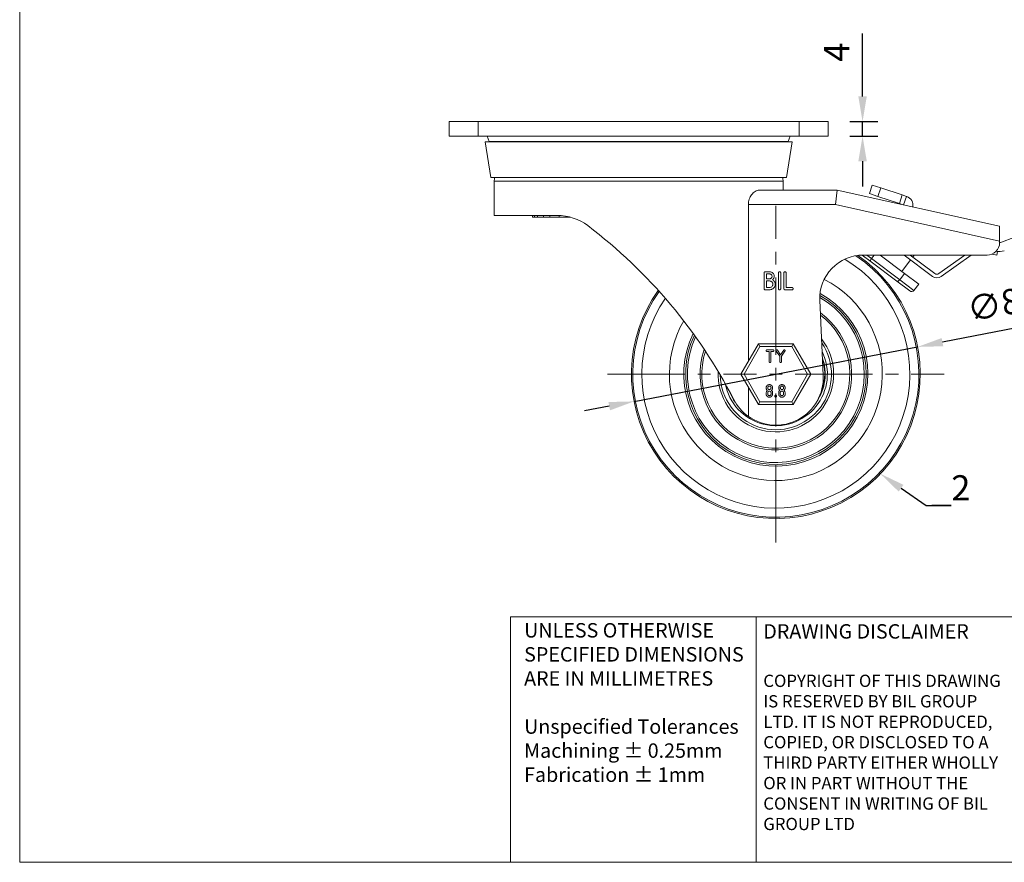
# Model space of a CAD drawing. Units: millimetres. Extents: x 10 to 287, y 10 to 200.
# Drawn here: x 10 to 146, y 10 to 127 of the extents above; entities that cross this region are included whole.
import ezdxf
from ezdxf import colors
from ezdxf.entities.mleader import LeaderData, LeaderLine
from ezdxf.math import Vec2, Vec3

# ---------------------------------------------------------------- set-up
doc = ezdxf.new("R2010")
doc.units = ezdxf.units.MM
doc.header["$LTSCALE"] = 0.75
doc.linetypes.add('CENTER2', pattern=[28.575, 19.05, -3.175, 3.175, -3.175])
for name, color, linetype, lineweight in [('FD_Dimensions', 7, 'Continuous', 13), ('Leaders', 7, 'Continuous', 13), ('Smart Centers', 7, 'CENTER2', 13), ('TITLEBLOCK', 7, 'Continuous', 18), ('Visible', 7, 'Continuous', 13), ('Visible Narrow', 7, 'Continuous', 13)]:
    doc.layers.add(name, color=color, linetype=linetype, lineweight=lineweight)
doc.styles.add('FusionTitle', font='Arial.ttf')
doc.styles.get("Standard").update_dxf_attribs({"font": 'Arial.ttf'})
doc.dimstyles.new('Dim-ISO-25', dxfattribs={"dimtxt": 3.5, "dimasz": 3.5, "dimexe": 2.1, "dimexo": 3, "dimgap": 1.4, "dimtad": 1, "dimdec": 4, "dimdsep": 46, "dimtxsty": 'Standard', "dimcen": 0, "dimadec": 4, "dimazin": 2, "dimtp": 0.1, "dimtm": 0.1, "dimtfac": 1, "dimtdec": 4, "dimtmove": 0, "dimatfit": 3, "dimfxl": 1, "dimarcsym": 0})

# ---------------------------------------------------------------- blocks, each defined once
blk = doc.blocks.new('BIL C&W DRAWING SHEET')
at = {"layer": 'TITLEBLOCK', "lineweight": 13}
for p, q in [((-209, 34), (-175, 34)), ((-175, 34), (-175, 0)), ((-175, 34), (-139, 34)), ((-209, 0), (-175, 0))]:
    blk.add_line(p, q, dxfattribs=at)
for points in [[(-277, 190), (0, 190), (0, 0), (-277, 0)], [(0, 0), (-209, 0), (-209, 34), (0, 34)], [(-209, 0), (-209, 0), (-209, 34), (-209, 34)], [(-209, 34), (-209, 34), (-209, 0), (-209, 0)], [(-175, 0), (-139, 0), (-139, 34), (-175, 34)]]:
    blk.add_lwpolyline(points, close=True, dxfattribs=at)
at = {"layer": 'TITLEBLOCK', "lineweight": 35, "attachment_point": 1, "style": 'FusionTitle'}
for s, width, heights, insert, char_height in [('UNLESS OTHERWISE SPECIFIED DIMENSIONS ARE IN MILLIMETRES\\P\\PUnspecified Tolerances\\PMachining %%P 0.25mm\\PFabrication %%P 1mm', 31, [34], (-207.13, 33.15), 2), ('DRAWING DISCLAIMER', 35, [0], (-174, 33), 2), ('COPYRIGHT OF THIS DRAWING IS RESERVED BY BIL GROUP LTD. IT IS NOT REPRODUCED, COPIED, OR DISCLOSED TO A THIRD PARTY EITHER WHOLLY OR IN PART WITHOUT THE CONSENT IN WRITING OF BIL GROUP LTD', 33, [0], (-174, 26), 1.7)]:
    blk.add_mtext_dynamic_manual_height_columns(s, width=width, gutter_width=17.5, heights=heights, dxfattribs=dict(at, insert=insert, char_height=char_height))
blk = doc.blocks.new('*U5')
at = {"layer": 'Smart Centers', "color": 0, "ltscale": 0.75, "transparency": 16777216}
for p, q in [((0, 2.68), (0, 23.32)), ((-23.32, 0), (-2.68, 0)), ((2.68, 0), (23.32, 0)), ((0, -23.32), (0, -2.68))]:
    blk.add_line(p, q, dxfattribs=at)
at = {"layer": 'Smart Centers', "color": 0, "linetype": 'Continuous', "ltscale": 0.75, "transparency": 16777216}
for p, q in [((-0.89, 0), (0.89, 0)), ((0, -0.89), (0, 0.89))]:
    blk.add_line(p, q, dxfattribs=at)
blk = doc.blocks.new('*D28')
at = {"layer": 'Defpoints', "color": 0, "transparency": 16777216}
for p in [(121.99, 112.64), (126.75, 112.64), (121.99, 110.64)]:
    blk.add_point(p, dxfattribs=at)
at = {"layer": 'FD_Dimensions', "color": 0, "lineweight": -2, "transparency": 16777216}
for p, q in [((126.75, 116.14), (126.75, 124.86)), ((124.99, 112.64), (128.85, 112.64)), ((126.75, 110.64), (126.75, 112.64)), ((124.99, 110.64), (128.85, 110.64)), ((126.75, 107.14), (126.75, 103.64))]:
    blk.add_line(p, q, dxfattribs=at)
at = {"layer": 'FD_Dimensions', "color": 0, "transparency": 16777216}
for points in [[(126.17, 116.14), (127.34, 116.14), (126.75, 112.64)], [(126.17, 107.14), (127.34, 107.14), (126.75, 110.64)]]:
    blk.add_solid(points, dxfattribs=at)
at = {"layer": 'FD_Dimensions', "color": 0, "transparency": 16777216, "insert": (123.6, 122.25), "char_height": 3.5, "attachment_point": 5, "rotation": 90}
blk.add_mtext('4', dxfattribs=at)
blk = doc.blocks.new('*D29')
at = {"layer": 'Defpoints', "color": 0, "transparency": 16777216}
for p in [(134.38, 81.42), (95.1, 73.87)]:
    blk.add_point(p, dxfattribs=at)
at = {"layer": 'FD_Dimensions', "color": 0, "lineweight": -2, "transparency": 16777216}
for p, q in [((152.65, 84.93), (137.82, 82.08)), ((95.1, 73.87), (134.38, 81.42)), ((91.66, 73.2), (88.23, 72.54))]:
    blk.add_line(p, q, dxfattribs=at)
at = {"layer": 'FD_Dimensions', "color": 0, "transparency": 16777216}
for points in [[(137.71, 82.65), (137.93, 81.51), (134.38, 81.42)], [(91.55, 73.78), (91.77, 72.63), (95.1, 73.87)]]:
    blk.add_solid(points, dxfattribs=at)
at = {"layer": 'FD_Dimensions', "color": 0, "transparency": 16777216, "insert": (146.33, 87.06), "char_height": 3.5, "attachment_point": 5, "rotation": 10.885}
blk.add_mtext('∅80', dxfattribs=at)

msp = doc.modelspace()

# ---------------------------------------------------------------- linework, layer by layer
at = {"layer": 'Visible', "extrusion": (0, 1, 0)}
for p, q in [((69.489755, 112.642268), (73.489755, 112.642268)), ((69.489755, 112.642268), (69.489755, 110.642268)), ((117.989755, 112.642268), (73.489755, 112.642268)), ((117.989755, 112.642268), (121.989755, 112.642268)), ((121.989755, 110.642268), (121.989755, 112.642268)), ((73.489755, 110.642268), (69.489755, 110.642268)), ((73.489755, 110.642268), (117.989755, 110.642268)), ((75.039755, 109.892268), (74.739755, 110.642268)), ((116.439755, 109.892268), (116.739755, 110.642268)), ((121.989755, 110.642268), (117.989755, 110.642268)), ((74.989755, 109.892268), (74.495873, 109.814286)), ((74.495873, 109.814286), (116.983636, 109.814286)), ((75.275686, 104.875472), (74.495873, 109.814286)), ((74.989755, 109.892268), (116.489755, 109.892268)), ((116.203824, 104.875472), (116.983636, 109.814286)), ((116.489755, 109.892268), (116.983636, 109.814286)), ((75.275686, 104.875472), (116.203824, 104.875472)), ((75.739755, 104.392268), (75.739755, 99.642268)), ((115.739755, 104.392268), (115.739755, 103.142268)), ((128.082524, 103.844677), (127.691289, 102.657481)), ((128.082524, 103.844677), (129.269721, 103.453442)), ((123.239755, 103.142268), (112.443048, 103.142268)), ((123.239755, 103.142268), (123.02021, 101.142268)), ((145.739755, 98.142268), (123.239755, 103.142268)), ((128.878485, 102.266246), (127.691289, 102.657481)), ((129.269721, 103.453442), (132.237711, 102.475354)), ((132.237711, 102.475354), (132.831309, 102.279737)), ((110.938439, 79.433196), (110.938439, 101.142268)), ((131.846476, 101.288158), (128.878485, 102.266246)), ((132.39151, 101.108544), (131.846476, 101.288158)), ((132.441675, 101.097397), (132.831309, 102.279737)), ((132.831309, 102.279737), (132.868467, 102.267491)), ((84.454838, 99.642268), (75.739755, 99.642268)), ((81.015731, 99.642268), (81.015731, 99.392268)), ((81.290973, 99.392268), (81.290973, 99.642268)), ((81.743907, 99.642268), (81.743907, 99.392268)), ((82.550876, 99.392268), (82.550876, 99.642268)), ((83.425876, 99.642268), (83.425876, 99.392268)), ((84.709579, 99.392268), (84.709579, 99.637631)), ((81.015731, 99.392268), (81.290973, 99.392268)), ((81.743907, 99.392268), (81.290973, 99.392268)), ((81.743907, 99.392268), (82.550876, 99.392268)), ((83.425876, 99.392268), (82.550876, 99.392268)), ((83.425876, 99.392268), (84.709579, 99.392268)), ((85.947016, 99.392268), (84.709579, 99.392268)), ((85.947016, 99.481376), (85.947016, 99.392268)), ((85.947016, 99.392268), (86.308888, 99.392268)), ((146.017439, 95.94728), (153.556685, 98.765508)), ((145.739755, 98.142268), (145.739755, 96.09348)), ((145.739755, 96.09348), (145.739755, 95.892268)), ((126.713781, 94.141207), (127.923243, 93.230713)), ((126.826592, 94.142268), (143.989755, 94.142268)), ((128.338471, 94.142268), (127.97581, 93.660523)), ((132.573114, 91.60778), (129.206406, 94.142268)), ((136.446597, 91.195162), (132.531785, 94.142268)), ((133.363129, 94.142268), (136.747314, 91.594623)), ((133.714201, 93.877978), (133.91316, 94.142268)), ((137.33827, 91.586945), (140.92282, 94.142268)), ((141.784183, 94.142268), (137.628507, 91.179806)), ((144.752609, 94.270157), (144.683291, 94.285561)), ((144.752609, 94.270157), (144.76436, 94.323036)), ((144.752609, 94.270157), (145.337569, 94.140166)), ((145.251549, 94.671478), (145.245027, 94.672927)), ((145.337569, 94.140166), (145.448193, 94.63797)), ((127.923243, 93.230713), (131.497989, 90.539612)), ((132.210612, 91.880675), (133.413483, 93.478518)), ((113.114111, 89.48931), (113.114111, 91.681157)), ((113.26943, 91.835233), (113.878285, 91.835233)), ((113.878285, 91.527119), (113.42471, 91.527119)), ((113.42471, 91.527119), (113.42471, 90.861058)), ((115.103679, 89.48931), (115.103679, 91.681157)), ((115.414278, 91.681157), (115.414278, 89.48931)), ((115.85132, 89.48931), (115.85132, 91.681157)), ((116.161918, 91.681157), (116.161918, 89.643348)), ((132.573114, 91.60778), (131.896499, 90.708993)), ((134.533458, 90.132015), (132.573114, 91.60778)), ((113.42471, 90.861058), (113.878285, 90.861058)), ((113.878285, 90.552943), (113.42471, 90.552943)), ((113.42471, 90.552943), (113.42471, 89.643348)), ((131.497989, 90.539612), (133.285362, 89.194062)), ((134.533458, 90.132015), (133.856844, 89.233228)), ((113.878285, 89.335233), (113.26943, 89.335233)), ((113.42471, 89.643348), (113.878285, 89.643348)), ((116.980775, 89.335233), (116.006638, 89.335233)), ((116.161918, 89.643348), (117.014307, 89.643348)), ((117.014307, 89.643348), (116.997541, 89.627203)), ((121.299001, 77.43534), (120.832572, 87.87445)), ((112.322101, 81.829768), (109.904446, 77.642268)), ((117.157409, 81.829768), (112.322101, 81.829768)), ((112.322101, 81.829768), (112.538607, 81.454768)), ((113.501064, 81.005715), (114.376933, 81.005715)), ((113.818539, 80.790035), (113.501064, 80.790035)), ((113.818539, 79.363569), (113.818539, 80.790035)), ((114.035958, 80.790035), (114.035958, 79.363569)), ((114.353461, 80.790035), (114.035958, 80.790035)), ((114.376933, 81.005715), (114.365197, 80.994414)), ((115.296487, 80.138729), (114.804436, 80.83535)), ((114.982734, 80.96002), (115.40502, 80.344249)), ((115.40502, 80.344249), (115.827307, 80.96002)), ((116.005605, 80.83535), (115.513906, 80.139218)), ((117.157409, 81.829768), (116.940903, 81.454768)), ((119.575063, 77.642268), (117.157409, 81.829768)), ((115.296487, 79.363569), (115.296487, 80.138729)), ((115.513906, 80.139218), (115.513906, 79.363569)), ((109.904446, 77.642268), (112.322101, 73.454768)), ((109.904446, 77.642268), (110.337459, 77.642268)), ((117.157409, 73.454768), (119.575063, 77.642268)), ((119.575063, 77.642268), (119.142051, 77.642268)), ((110.938439, 71.788802), (110.938439, 75.85134)), ((113.391472, 74.895277), (113.391472, 75.065751)), ((113.60889, 75.065751), (113.60889, 74.895277)), ((114.073395, 74.895277), (114.073395, 75.065751)), ((114.290813, 75.065751), (114.290813, 74.895277)), ((115.133647, 74.895277), (115.133647, 75.065751)), ((115.351066, 75.065751), (115.351066, 74.895277)), ((115.81557, 74.895277), (115.81557, 75.065751)), ((116.032989, 75.065751), (116.032989, 74.895277)), ((112.322101, 73.454768), (112.538607, 73.829768)), ((114.610299, 74.554329), (114.610299, 74.639552)), ((114.827718, 74.639552), (114.827718, 74.554329)), ((117.157409, 73.454768), (116.940903, 73.829768)), ((112.322101, 73.454768), (117.157409, 73.454768))]:
    msp.add_line(p, q, dxfattribs=at)
at = {"layer": 'Visible', "extrusion": (1.22465e-16, 0, -1)}
for centre, radius, start, end in [((-78.239755, 104.392268), 2.5, 0, 11.14435425), ((-113.239755, 104.392268), 2.5, 168.85564575, 180), ((-132.477232, 101.080295), 1.25, 108.23940085, 192.11715078), ((-84.454838, 92.642268), 7, 90, 127.15442551), ((-45.921454, 41.792471), 70.800654, 127.15442551, 152.8118604), ((-143.989755, 95.892268), 1.75, 180, 270), ((-126.826592, 88.142268), 6, 357.44167736, 90), ((-145.68541, 96.623852), 2, 249.50387366, 282.52880771), ((-114.739755, 77.642268), 20, 124.63127787, 35.49761255), ((-114.739755, 77.642268), 14.75, 117.01270013, 30.09999641), ((-114.739755, 77.642268), 14.75, 117.01270013, 30.09999641), ((-137.048032, 91.994084), 1, 234.5160202, 306.97276249), ((-114.739755, 77.642268), 12.5, 119.21376039, 25.58619173), ((-114.739755, 77.642268), 10.25, 127.11335987, 18.05689813), ((-114.739755, 77.642268), 8, 142.32018361, 2.73817437), ((-114.739755, 77.642268), 6.835, 160.64727197, 214.3601837), ((-114.739755, 77.642268), 6.78625, 162.06965479, 208.0730998), ((-114.739755, 77.142268), 6.56579, 177.44167736, 305.37727996), ((-114.739755, 77.642268), 6.835, 325.6398163, 338.36753834), ((-113.834371, 75.068864), 0.44291, 359.59720021, 44.98668691), ((-113.950748, 74.926307), 0.626275, 46.68446585, 50.06919622), ((-113.950183, 75.886647), 0.625805, 309.89937779, 313.27819539), ((-113.721027, 75.89841), 0.641717, 226.73796817, 230.03981219), ((-113.714329, 74.907243), 0.651712, 129.99220068, 133.23718022), ((-113.845594, 75.067561), 0.445223, 135.06372941, 180.23294396), ((-115.576547, 75.068864), 0.44291, 359.59720021, 44.98668691), ((-115.692924, 74.926307), 0.626275, 46.68446585, 50.06919622), ((-115.692358, 75.886647), 0.625805, 309.89937779, 313.27819539), ((-115.463203, 75.89841), 0.641717, 226.73796817, 230.03981219), ((-115.456504, 74.907243), 0.651712, 129.99220068, 133.23718022), ((-115.58777, 75.067561), 0.445223, 135.06372941, 180.23294396), ((-114.739755, 77.142268), 6.56579, 305.37727996, 332.8118604)]:
    msp.add_arc(centre, radius, start, end, dxfattribs=at)
at = {"layer": 'Visible'}
for centre, radius, start, end in [((145.667295, 96.883976), 1, 274.15478942, 290.49612634), ((137.048032, 91.994084), 0.5, 233.02723751, 305.4839798)]:
    msp.add_arc(centre, radius, start, end, dxfattribs=at)
at = {"layer": 'Visible', "extrusion": (1.22465e-16, -1.0099e-32, -1)}
msp.add_ellipse((128.148782, 93.530309), major_axis=(0.225538, 0.299596), ratio=0.5773502692, start_param=3.1415926536, end_param=4.7123889804, dxfattribs=at)
at = {"layer": 'Visible'}
for centre, major_axis, ratio, start_param, end_param in [((131.723528, 90.839208), (0.225538, 0.299596), 0.5773502692, 3.1415926536, 4.7123889804), ((133.510901, 89.493657), (-0.345943, 0.260429), 0.8660254038, 1.5707963268, 3.1415926536)]:
    msp.add_ellipse(centre, major_axis=major_axis, ratio=ratio, start_param=start_param, end_param=end_param, dxfattribs=at)
for points, degree, knots in [([(110.938439, 101.142268), (110.938439, 101.393481), (110.98178, 101.654353), (111.139848, 102.122748), (111.253597, 102.33078), (111.522076, 102.697806), (111.703335, 102.865642), (112.077426, 103.088006), (112.270089, 103.142268), (112.443048, 103.142268)], 3, [1.33108524276, 1.33108524276, 1.33108524276, 1.33108524276, 1.48181287629, 1.48181287629, 1.63254050981, 1.63254050981, 1.82122329559, 1.82122329559, 2.00990608137, 2.00990608137, 2.00990608137, 2.00990608137]), ([(113.26943, 91.835233), (113.258272, 91.835233), (113.247159, 91.834263), (113.225776, 91.830057), (113.215656, 91.826963), (113.187988, 91.814983), (113.171696, 91.803676), (113.14348, 91.774424), (113.132867, 91.758867), (113.117594, 91.722084), (113.114111, 91.701893), (113.114111, 91.681157)], 3, [-0.051266929863, -0.051266929863, -0.051266929863, -0.051266929863, -0.043873103117, -0.043873103117, -0.036826052654, -0.036826052654, -0.023894787775, -0.023894787775, -0.012441718394, -0.012441718394, 0, 0, 0, 0]), ([(114.294175, 90.724601), (114.324784, 90.743068), (114.346503, 90.761107), (114.42382, 90.842737), (114.459361, 90.9116), (114.516363, 91.061022), (114.522356, 91.150189), (114.51698, 91.324134), (114.488042, 91.405129), (114.420359, 91.553218), (114.366475, 91.61627), (114.248498, 91.728259), (114.174566, 91.765551), (114.045581, 91.819633), (113.963451, 91.835233), (113.878285, 91.835233)], 3, [-0.12820746007, -0.12820746007, -0.12820746007, -0.12820746007, -0.12637873111, -0.12637873111, -0.12243121027, -0.12243121027, -0.1155950736, -0.1155950736, -0.10413224701, -0.10413224701, -0.08391836852, -0.08391836852, -0.05109936594, -0.05109936594, 0, 0, 0, 0]), ([(113.878285, 91.527119), (113.904776, 91.527119), (113.930922, 91.524074), (113.969717, 91.5144), (113.996755, 91.506773), (114.078457, 91.464088), (114.109811, 91.433493), (114.160575, 91.373904), (114.179245, 91.336421), (114.209442, 91.254384), (114.210998, 91.208803), (114.207329, 91.123795), (114.19226, 91.082487), (114.15604, 91.005758), (114.127872, 90.972519), (114.064006, 90.913763), (114.026729, 90.89543), (113.963159, 90.868782), (113.921446, 90.861058), (113.878285, 90.861058)], 3, [-0.067517452061, -0.067517452061, -0.067517452061, -0.067517452061, -0.065808495029, -0.065808495029, -0.064938178412, -0.064938178412, -0.063643729832, -0.063643729832, -0.061643266283, -0.061643266283, -0.058245950579, -0.058245950579, -0.051961163454, -0.051961163454, -0.041357121483, -0.041357121483, -0.025896399001, -0.025896399001, 0, 0, 0, 0]), ([(115.258998, 91.835233), (115.256457, 91.835233), (115.253915, 91.835183), (115.232018, 91.834291), (115.213244, 91.830435), (115.177556, 91.814983), (115.161264, 91.803676), (115.133048, 91.774424), (115.122435, 91.758867), (115.107162, 91.722084), (115.103679, 91.701893), (115.103679, 91.681157)], 3, [-0.051348533569, -0.051348533569, -0.051348533569, -0.051348533569, -0.049664233563, -0.049664233563, -0.036826052654, -0.036826052654, -0.023894787775, -0.023894787775, -0.012441718394, -0.012441718394, 0, 0, 0, 0]), ([(115.414278, 91.681157), (115.414278, 91.694205), (115.412869, 91.70714), (115.406732, 91.732023), (115.402209, 91.743648), (115.383797, 91.777122), (115.367405, 91.792797), (115.341406, 91.813921), (115.324708, 91.822955), (115.29158, 91.832969), (115.278412, 91.835233), (115.258998, 91.835233)], 3, [-0.136567241445, -0.136567241445, -0.136567241445, -0.136567241445, -0.128689776278, -0.128689776278, -0.121095160857, -0.121095160857, -0.105626374501, -0.105626374501, -0.084510582039, -0.084510582039, -0.067830077438, -0.067830077438, -0.067830077438, -0.067830077438]), ([(116.161918, 91.681157), (116.161918, 91.692713), (116.160813, 91.704196), (116.156042, 91.72636), (116.152524, 91.736828), (116.137067, 91.769497), (116.122029, 91.785817), (116.096096, 91.809179), (116.080056, 91.819166), (116.03869, 91.834405), (116.016306, 91.835784), (115.979658, 91.834291), (115.960884, 91.830435), (115.925197, 91.814983), (115.908904, 91.803676), (115.880689, 91.774424), (115.870075, 91.758867), (115.854803, 91.722084), (115.85132, 91.701893), (115.85132, 91.681157)], 3, [-0.083771835827, -0.083771835827, -0.083771835827, -0.083771835827, -0.080429894799, -0.080429894799, -0.077215979341, -0.077215979341, -0.06997858464, -0.06997858464, -0.061131554453, -0.061131554453, -0.049664233563, -0.049664233563, -0.036826052654, -0.036826052654, -0.023894787775, -0.023894787775, -0.012441718394, -0.012441718394, 0, 0, 0, 0]), ([(113.878285, 89.335233), (113.933001, 89.335233), (113.987246, 89.34061), (114.104124, 89.365711), (114.15451, 89.385328), (114.307178, 89.455145), (114.38327, 89.521153), (114.516098, 89.661894), (114.560247, 89.74917), (114.633146, 89.923061), (114.642509, 90.025881), (114.642301, 90.19573), (114.625724, 90.289338), (114.555593, 90.465136), (114.505461, 90.542902), (114.404604, 90.653636), (114.362102, 90.689267), (114.294175, 90.724601)], 3, [-0.66575048557, -0.66575048557, -0.66575048557, -0.66575048557, -0.66039710022, -0.66039710022, -0.65405467953, -0.65405467953, -0.63481516732, -0.63481516732, -0.60365957626, -0.60365957626, -0.54413119137, -0.54413119137, -0.46576204642, -0.46576204642, -0.39046745326, -0.39046745326, -0.32610056997, -0.32610056997, -0.32610056997, -0.32610056997]), ([(113.878285, 90.552943), (113.91392, 90.552943), (113.949095, 90.548868), (114.002806, 90.535573), (114.038672, 90.525286), (114.15128, 90.466878), (114.195076, 90.423372), (114.263378, 90.343389), (114.289105, 90.293175), (114.328267, 90.18734), (114.333465, 90.127942), (114.328293, 90.003328), (114.307584, 89.947327), (114.257368, 89.840465), (114.216728, 89.794512), (114.130986, 89.715634), (114.079895, 89.690323), (113.992902, 89.653925), (113.936608, 89.643348), (113.878285, 89.643348)], 3, [-0.092272853442, -0.092272853442, -0.092272853442, -0.092272853442, -0.089806096328, -0.089806096328, -0.088442624331, -0.088442624331, -0.086273823018, -0.086273823018, -0.082900942518, -0.082900942518, -0.077983704431, -0.077983704431, -0.070472063554, -0.070472063554, -0.056580259614, -0.056580259614, -0.034993988564, -0.034993988564, 0, 0, 0, 0]), ([(113.114111, 89.48931), (113.114111, 89.478412), (113.115053, 89.467558), (113.119125, 89.446649), (113.122123, 89.43674), (113.135101, 89.406384), (113.147887, 89.390286), (113.174081, 89.36481), (113.189682, 89.354219), (113.227141, 89.338724), (113.248048, 89.335233), (113.26943, 89.335233)], 3, [-0.044579328195, -0.044579328195, -0.044579328195, -0.044579328195, -0.039551046173, -0.039551046173, -0.034751380083, -0.034751380083, -0.024319666445, -0.024319666445, -0.012829423034, -0.012829423034, 0, 0, 0, 0]), ([(115.103679, 89.48931), (115.103679, 89.477608), (115.104765, 89.465966), (115.109485, 89.443586), (115.112958, 89.43304), (115.12789, 89.401053), (115.142207, 89.385059), (115.168103, 89.361492), (115.184125, 89.351518), (115.226453, 89.335891), (115.249878, 89.334704), (115.285976, 89.336177), (115.304743, 89.34003), (115.340387, 89.355463), (115.356669, 89.366747), (115.384902, 89.396016), (115.395517, 89.411577), (115.410794, 89.448369), (115.414278, 89.468567), (115.414278, 89.48931)], 3, [-0.082352540729, -0.082352540729, -0.082352540729, -0.082352540729, -0.079056302032, -0.079056302032, -0.075909951936, -0.075909951936, -0.069112590839, -0.069112590839, -0.060858309013, -0.060858309013, -0.049716635051, -0.049716635051, -0.036844827997, -0.036844827997, -0.023901135579, -0.023901135579, -0.01244569539, -0.01244569539, 0, 0, 0, 0]), ([(115.85132, 89.48931), (115.85132, 89.478412), (115.852261, 89.467558), (115.856334, 89.446649), (115.859331, 89.43674), (115.872309, 89.406384), (115.885096, 89.390286), (115.911289, 89.36481), (115.92689, 89.354219), (115.964349, 89.338724), (115.985256, 89.335233), (116.006638, 89.335233)], 3, [-0.044579328195, -0.044579328195, -0.044579328195, -0.044579328195, -0.039551046173, -0.039551046173, -0.034751380083, -0.034751380083, -0.024319666445, -0.024319666445, -0.012829423034, -0.012829423034, 0, 0, 0, 0]), ([(116.980775, 89.335233), (116.992681, 89.335233), (117.004529, 89.336338), (117.027278, 89.341152), (117.037988, 89.344691), (117.06764, 89.358608), (117.083748, 89.371467), (117.109821, 89.400203), (117.119827, 89.416074), (117.13523, 89.457213), (117.136577, 89.479422), (117.135274, 89.514882), (117.131444, 89.533318), (117.114238, 89.572901), (117.100433, 89.589264), (117.079072, 89.609798), (117.068321, 89.617997), (117.047451, 89.627859), (117.038039, 89.63055), (117.017707, 89.632027), (117.007485, 89.63052), (116.997541, 89.627203)], 3, [-0.060888226881, -0.060888226881, -0.060888226881, -0.060888226881, -0.057916069132, -0.057916069132, -0.055083459329, -0.055083459329, -0.049739144993, -0.049739144993, -0.044583360995, -0.044583360995, -0.037852126067, -0.037852126067, -0.030020721064, -0.030020721064, -0.020139567268, -0.020139567268, -0.01223033689, -0.01223033689, -0.00628970809, -0.00628970809, 0, 0, 0, 0]), ([(113.501064, 80.790035), (113.454744, 80.790035), (113.392341, 80.852411), (113.392341, 80.942959), (113.455097, 81.005715), (113.501064, 81.005715)], 2, [0, 0, 0, 1, 2, 2.9922295278, 3.9844590556, 3.9844590556, 3.9844590556]), ([(114.365197, 80.994414), (114.399047, 81.005715), (114.462157, 80.942606), (114.462157, 80.852764), (114.399401, 80.790035), (114.353461, 80.790035)], 2, [0, 0, 0, 1, 2, 3.007893139, 4.0157862781, 4.0157862781, 4.0157862781]), ([(114.035958, 79.363569), (114.035958, 79.318471), (113.973202, 79.255715), (113.880942, 79.255715), (113.818539, 79.318118), (113.818539, 79.363569)], 2, [0, 0, 0, 1, 2, 3.0082791248, 4.0165582496, 4.0165582496, 4.0165582496]), ([(115.513906, 79.363569), (115.513906, 79.318471), (115.45115, 79.255715), (115.358863, 79.255715), (115.296487, 79.318118), (115.296487, 79.363569)], 2, [0, 0, 0, 1, 2, 3.0076832151, 4.0153664303, 4.0153664303, 4.0153664303]), ([(113.521168, 75.43104), (113.459362, 75.492846), (113.391472, 75.655387), (113.391472, 75.83958), (113.459362, 76.002148), (113.585146, 76.127932), (113.749263, 76.196475), (113.932641, 76.196475), (114.096813, 76.127905), (114.222569, 76.002148), (114.290813, 75.838711), (114.290813, 75.656229), (114.222569, 75.492846), (114.160818, 75.431095)], 2, [2.5933263331, 2.5933263331, 2.5933263331, 3.6165035191, 4.6396807051, 5.6586410878, 6.6776014706, 7.6877966027, 8.6979917349, 9.7040051012, 10.7100184676, 11.7252012266, 12.7403839857, 13.7601109827, 14.7798379797, 14.7798379797, 14.7798379797]), ([(114.073377, 75.744758), (114.073395, 75.746213), (114.073395, 75.795569), (114.036094, 75.88101), (113.973365, 75.943739), (113.888495, 75.980795), (113.793437, 75.980795), (113.708567, 75.943739), (113.645811, 75.880983), (113.60889, 75.796357), (113.60889, 75.747674)], 2, [7.9386355631, 7.9386355631, 7.9386355631, 7.968662563, 8.95356573, 9.938468897, 10.923372064, 11.908275231, 12.9005242048, 13.8927731786, 14.8850221523, 15.8772711261, 15.8772711261, 15.8772711261]), ([(113.60889, 75.747674), (113.60889, 75.698583), (113.645838, 75.613957), (113.708567, 75.551228), (113.792595, 75.514552), (113.88931, 75.514552), (113.973338, 75.551201), (114.036121, 75.613984), (114.072831, 75.698132), (114.073377, 75.744758)], 2, [0, 0, 0, 1, 2, 3, 4, 4.9921656407, 5.9843312815, 6.9764969222, 7.9386355631, 7.9386355631, 7.9386355631]), ([(114.073395, 75.065751), (114.073395, 75.113646), (114.036094, 75.199114), (113.973365, 75.261843), (113.888495, 75.298872), (113.793437, 75.298872), (113.708594, 75.26187), (113.645811, 75.199087), (113.60889, 75.114489), (113.60889, 75.065751)], 2, [0, 0, 0, 1, 2, 3, 4, 5.007458405, 6.0149168101, 7.0223752151, 8.0298336202, 8.0298336202, 8.0298336202]), ([(115.263343, 75.43104), (115.201538, 75.492846), (115.133647, 75.655387), (115.133647, 75.83958), (115.201538, 76.002148), (115.327322, 76.127932), (115.491439, 76.196475), (115.674817, 76.196475), (115.838989, 76.127905), (115.964745, 76.002148), (116.032989, 75.838711), (116.032989, 75.656229), (115.964745, 75.492846), (115.902994, 75.431095)], 2, [2.5933263331, 2.5933263331, 2.5933263331, 3.6165035191, 4.6396807051, 5.6586410878, 6.6776014706, 7.6877966027, 8.6979917349, 9.7040051012, 10.7100184676, 11.7252012266, 12.7403839857, 13.7601109827, 14.7798379797, 14.7798379797, 14.7798379797]), ([(115.815553, 75.744758), (115.81557, 75.746213), (115.81557, 75.795569), (115.77827, 75.88101), (115.715541, 75.943739), (115.630671, 75.980795), (115.535613, 75.980795), (115.450743, 75.943739), (115.387986, 75.880983), (115.351066, 75.796357), (115.351066, 75.747674)], 2, [7.9386355631, 7.9386355631, 7.9386355631, 7.968662563, 8.95356573, 9.938468897, 10.923372064, 11.908275231, 12.9005242048, 13.8927731786, 14.8850221523, 15.8772711261, 15.8772711261, 15.8772711261]), ([(115.351066, 75.747674), (115.351066, 75.698583), (115.388014, 75.613957), (115.450743, 75.551228), (115.534771, 75.514552), (115.631486, 75.514552), (115.715514, 75.551201), (115.778297, 75.613984), (115.815006, 75.698132), (115.815553, 75.744758)], 2, [0, 0, 0, 1, 2, 3, 4, 4.9921656407, 5.9843312815, 6.9764969222, 7.9386355631, 7.9386355631, 7.9386355631]), ([(115.81557, 75.065751), (115.81557, 75.113646), (115.77827, 75.199114), (115.715541, 75.261843), (115.630671, 75.298872), (115.535613, 75.298872), (115.45077, 75.26187), (115.387986, 75.199087), (115.351066, 75.114489), (115.351066, 75.065751)], 2, [0, 0, 0, 1, 2, 3, 4, 5.007458405, 6.0149168101, 7.0223752151, 8.0298336202, 8.0298336202, 8.0298336202]), ([(114.290813, 74.895277), (114.290813, 74.803859), (114.222569, 74.640449), (114.096785, 74.514665), (113.933484, 74.446475), (113.748448, 74.446475), (113.585119, 74.514692), (113.459362, 74.640449), (113.391472, 74.803017), (113.391472, 74.895277)], 2, [0, 0, 0, 1, 2, 2.9913978495, 3.9827956989, 4.9779853024, 5.973174906, 6.9774352481, 7.9816955902, 7.9816955902, 7.9816955902]), ([(113.60889, 74.895277), (113.60889, 74.846213), (113.645838, 74.76156), (113.708567, 74.698831), (113.792595, 74.662155), (113.88931, 74.662155), (113.973338, 74.698804), (114.036121, 74.761587), (114.073395, 74.847055), (114.073395, 74.895277)], 2, [0, 0, 0, 1, 2, 3, 4, 4.9921656407, 5.9843312815, 6.9764969222, 7.968662563, 7.968662563, 7.968662563]), ([(114.610299, 74.639552), (114.610299, 74.68465), (114.673055, 74.747406), (114.764636, 74.747406), (114.827718, 74.684296), (114.827718, 74.639552)], 2, [0, 0, 0, 1, 2, 2.9923167849, 3.9846335697, 3.9846335697, 3.9846335697]), ([(114.827718, 74.554329), (114.827718, 74.509231), (114.764989, 74.446475), (114.672702, 74.446475), (114.610299, 74.508878), (114.610299, 74.554329)], 2, [0, 0, 0, 1, 2, 3.0076832151, 4.0153664303, 4.0153664303, 4.0153664303]), ([(116.032989, 74.895277), (116.032989, 74.803859), (115.964745, 74.640449), (115.838961, 74.514665), (115.67566, 74.446475), (115.490624, 74.446475), (115.327295, 74.514692), (115.201538, 74.640449), (115.133647, 74.803017), (115.133647, 74.895277)], 2, [0, 0, 0, 1, 2, 2.9913978495, 3.9827956989, 4.9779853024, 5.973174906, 6.9774352481, 7.9816955902, 7.9816955902, 7.9816955902]), ([(115.351066, 74.895277), (115.351066, 74.846213), (115.388014, 74.76156), (115.450743, 74.698831), (115.534771, 74.662155), (115.631486, 74.662155), (115.715514, 74.698804), (115.778297, 74.761587), (115.81557, 74.847055), (115.81557, 74.895277)], 2, [0, 0, 0, 1, 2, 3, 4, 4.9921656407, 5.9843312815, 6.9764969222, 7.968662563, 7.968662563, 7.968662563])]:
    msp.add_open_spline(points, degree=degree, knots=knots, dxfattribs=at)
for points in [[(114.804436, 80.83535), (114.779931, 80.872188), (114.793379, 80.959748), (114.830761, 80.986128)], [(114.830761, 80.986128), (114.867545, 81.010823), (114.956735, 80.996859), (114.982734, 80.96002)], [(115.827307, 80.96002), (115.853306, 80.996859), (115.942523, 81.010823), (115.97928, 80.986128)], [(115.97928, 80.986128), (116.016635, 80.959748), (116.030463, 80.872188), (116.005605, 80.83535)]]:
    msp.add_open_spline(points, degree=2, dxfattribs=at)
at = {"layer": 'Visible Narrow', "extrusion": (0, 1, 0)}
for p, q in [((73.489755, 110.642268), (73.489755, 112.642268)), ((117.989755, 112.642268), (117.989755, 110.642268)), ((115.739755, 104.392268), (75.739755, 104.392268)), ((128.878485, 102.266246), (129.269721, 103.453442)), ((132.237711, 102.475354), (131.846476, 101.288158)), ((110.938439, 101.142268), (123.02021, 101.142268)), ((123.02021, 101.142268), (145.739755, 96.09348)), ((127.97581, 93.660523), (127.335881, 94.142268)), ((131.896499, 90.708993), (127.97581, 93.660523)), ((133.856844, 89.233228), (131.896499, 90.708993)), ((110.337459, 77.642268), (112.538607, 81.454768)), ((112.538607, 81.454768), (116.940903, 81.454768)), ((116.940903, 81.454768), (119.142051, 77.642268)), ((112.538607, 73.829768), (110.337459, 77.642268)), ((119.142051, 77.642268), (116.940903, 73.829768)), ((116.940903, 73.829768), (112.538607, 73.829768))]:
    msp.add_line(p, q, dxfattribs=at)
at = {"layer": 'Visible Narrow', "extrusion": (1.22465e-16, 0, -1)}
for radius, start, end in [(19.816715, 124.05643048, 35.38027656), (18.568396, 120.90771893, 34.47545044), (12.75, 118.71474679, 26.19860535), (12.25, 119.80169001, 24.93876572), (10.5, 125.99097556, 19.12887294), (7.7, 145.63176454, 359.16617765)]:
    msp.add_arc((-114.739755, 77.642268), radius, start, end, dxfattribs=at)
at = {"layer": 'Visible Narrow'}
msp.add_arc((114.739755, 77.642268), 7.135, 190.59249778, 26.05332771, dxfattribs=at)

# ---------------------------------------------------------------- block references
at = {"layer": 'Smart Centers', "ltscale": 0.75}
msp.add_blockref('*U5', (114.739755, 77.642268), dxfattribs=at)
at = {"layer": 'TITLEBLOCK'}
msp.add_blockref('BIL C&W DRAWING SHEET', (287, 10), dxfattribs=at)

# ---------------------------------------------------------------- dimensions: what is measured, and where the dimension line sits
at = {"layer": 'FD_Dimensions'}
dim = msp.add_linear_dim(base=(126.753352, 112.642268), p1=(121.989755, 110.642268), p2=(121.989755, 112.642268), angle=90, dimstyle='Dim-ISO-25', override={"dimlfac": 2, "dimclrd": 0, "dimclre": 0}, dxfattribs=at)
dim.commit()
dim.dimension.update_dxf_attribs({"geometry": '*D28', "text_midpoint": (123.603352, 122.252704)})
dim = msp.add_diameter_dim_2p(p1=(95.099589, 73.865514), p2=(134.379921, 81.419022), dimstyle='Dim-ISO-25', override={"dimlfac": 2}, dxfattribs=at)
dim.commit()
dim.dimension.update_dxf_attribs({"geometry": '*D29', "text_midpoint": (146.334072, 87.062849)})

# ---------------------------------------------------------------- leaders
at = {"layer": 'Leaders'}
ml = msp.add_multileader_mtext('Standard', dxfattribs=at)
ml.set_content('2', color=256)
ml.set_leader_properties()
ml.build(insert=Vec2(0, 0))
ml.multileader.update_dxf_attribs({"text_left_attachment_type": 5, "text_right_attachment_type": 5, "dogleg_length": 3.5, "arrow_head_size": 3.5})
ctx = ml.context
ctx.base_point, ctx.char_height, ctx.arrow_head_size, ctx.landing_gap_size, ctx.plane_origin = Vec3(139.045593, 59.424651), 3.5, 3.5, 0, Vec3(129.216305, 63.842649)
ctx.left_attachment, ctx.right_attachment = 5, 5
notes = []
notes.append((ctx, [(0, (1, 1, 0), (135.545593, 59.424651), (1, 0), 3.5, [(0, [(129.216305, 63.842649)], 0, [])])]))
ctx.mtext.insert, ctx.mtext.flow_direction = Vec3(139.045593, 63.638975), 5
for ctx, leaders in notes:
    for number, flags, end, landing, length, lines in leaders:
        leader = LeaderData()
        leader.index, (leader.has_last_leader_line, leader.has_dogleg_vector, leader.attachment_direction) = number, flags
        leader.last_leader_point, leader.dogleg_vector, leader.dogleg_length = Vec3(end), Vec3(landing), length
        for number, points, colour, breaks in lines:
            line = LeaderLine()
            line.index, line.vertices, line.color, line.breaks = number, Vec3.list(points), colors.encode_raw_color(colour), breaks
            leader.lines.append(line)
        ctx.leaders.append(leader)

doc.saveas('drawing.dxf')
